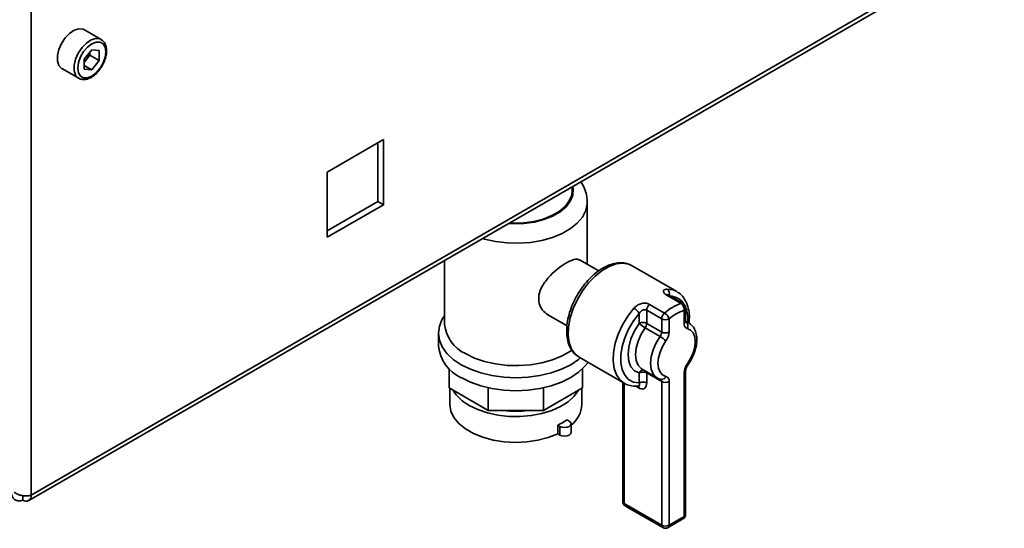
# Paper-space layout 'Blatt2' of a CAD drawing. Units: millimetres. Extents: x 0 to 4200, y 0 to 2970.
# Drawn here: x 3839 to 4025, y 621 to 717 of the extents above; entities that cross this region are included whole.
import ezdxf

# ---------------------------------------------------------------- set-up
doc = ezdxf.new("R2010")
doc.units = ezdxf.units.MM

psp = doc.layouts.new('Blatt2')

# ---------------------------------------------------------------- linework, layer by layer
at = {"color": 7, "linetype": 'Continuous', "lineweight": 35, "ltscale": 10}
for p, q in [((3840.62, 626.31), (4024.75, 732.6)), ((4025.23, 733.66), (3841.1, 627.36)), ((3841.1, 719.38), (3841.1, 627.36)), ((3854.32, 713.55), (3851.14, 715.39)), ((3852.55, 711.56), (3851.13, 709.79)), ((3852.2, 710.56), (3851.49, 709.68)), ((3852.2, 710.56), (3852.2, 711.13)), ((3852.2, 710.56), (3853.97, 709.54)), ((3852.55, 711.56), (3853.97, 711.43)), ((3853.97, 709.54), (3853.97, 711.43)), ((3846.89, 708.03), (3850.07, 706.19)), ((3851.13, 709.79), (3851.13, 707.9)), ((3851.49, 709.68), (3851.13, 709.22)), ((3851.13, 708.59), (3852.55, 707.77)), ((3853.97, 709.54), (3852.55, 707.77)), ((3852.55, 707.77), (3851.13, 707.9)), ((3907.74, 694.62), (3897.06, 688.45)), ((3906.68, 682.9), (3906.68, 694)), ((3907.74, 682.29), (3907.74, 694.62)), ((3897.06, 688.45), (3897.06, 676.12)), ((3943.46, 684.95), (3943.46, 685.67)), ((3897.06, 677.35), (3906.68, 682.9)), ((3897.06, 676.12), (3907.74, 682.29)), ((3906.68, 682.9), (3907.74, 682.29)), ((3946.31, 671.02), (3946.31, 682.79)), ((3919.31, 671.73), (3919.31, 659.63)), ((3948.49, 669.77), (3944.87, 671.86)), ((3963.26, 665.85), (3954.78, 670.75)), ((3954.89, 670.69), (3954.78, 670.75)), ((3964.08, 663.61), (3961.25, 665.25)), ((3964.42, 663.59), (3961.59, 665.23)), ((3958.11, 663.43), (3960.94, 661.8)), ((3938.87, 661.46), (3942.48, 659.38)), ((3956.14, 659.84), (3956.14, 661.74)), ((3960.39, 660.69), (3957.56, 662.32)), ((3957.56, 662.32), (3957.56, 659.84)), ((3964.63, 659.84), (3964.63, 662.32)), ((3964.92, 660.25), (3964.92, 662.73)), ((3957.56, 659.84), (3960.39, 658.21)), ((3960.39, 658.21), (3960.39, 660.69)), ((3961.8, 660.69), (3961.8, 658.21)), ((3965.51, 659.94), (3964.92, 660.28)), ((3965.51, 659.94), (3965.63, 659.86)), ((3918.16, 658.01), (3918.16, 655.56)), ((3960.08, 657.37), (3957.25, 659)), ((3944.78, 653.43), (3953.26, 648.53)), ((3920.2, 647.64), (3920.2, 651.25)), ((3945.42, 647.64), (3945.42, 651.25)), ((3956.14, 648.57), (3956.14, 650.46)), ((3956.68, 651.18), (3959.51, 649.55)), ((3960.39, 648.83), (3957.56, 650.46)), ((3957.56, 650.46), (3957.56, 648.57)), ((3964.63, 623.31), (3964.63, 650.46)), ((3964.92, 623.72), (3964.92, 650.87)), ((3953.02, 648.67), (3953.02, 626.17)), ((3959.51, 649.55), (3959.38, 649.63)), ((3960.27, 649.25), (3960.18, 649.29)), ((3960.39, 621.68), (3960.39, 648.83)), ((3961.8, 648.83), (3961.8, 621.68)), ((3927.58, 643.38), (3920.2, 647.64)), ((3920.31, 647.58), (3920.31, 644.54)), ((3927.58, 643.38), (3927.58, 647.66)), ((3938.03, 643.38), (3938.03, 647.66)), ((3945.42, 647.64), (3938.03, 643.38)), ((3945.31, 644.54), (3945.31, 647.58)), ((3955.99, 648), (3956.04, 648.01)), ((3938.03, 643.38), (3927.58, 643.38)), ((3942.49, 641.6), (3942.88, 641.37)), ((3940.72, 638.95), (3940.72, 640.58)), ((3940.72, 640.58), (3941.12, 640.35)), ((3941.12, 640.35), (3941.12, 638.72)), ((3943.25, 639.23), (3943.25, 640.86)), ((3940.72, 638.95), (3941.12, 638.72)), ((3839.47, 627.28), (3839.47, 626.42)), ((3953.31, 625.76), (3960.39, 621.68)), ((3953.52, 625.3), (3960.59, 621.22)), ((3961.59, 621.22), (3964.42, 622.85)), ((3961.8, 621.68), (3964.63, 623.31))]:
    psp.add_line(p, q, dxfattribs=at)
at = {"color": 1, "linetype": 'Continuous', "lineweight": 35, "ltscale": 10}
for p, q in [((3964.93, 660.16), (3965.51, 659.94)), ((3953.31, 648.48), (3953.31, 625.76)), ((3956.14, 647.6), (3955.46, 648))]:
    psp.add_line(p, q, dxfattribs=at)
at = {"color": 7, "linetype": 'Continuous', "lineweight": 35, "ltscale": 10, "flags": 128}
for points in [[(3851.14, 715.39), (3850.89, 715.5), (3850.11, 715.57), (3849.24, 715.3), (3848.35, 714.7), (3847.51, 713.85), (3846.81, 712.8), (3846.31, 711.65), (3846.04, 710.51), (3846.04, 709.47), (3846.31, 708.64), (3846.81, 708.08), (3846.89, 708.03)], [(3855.2, 711.2), (3855.07, 712.07), (3854.7, 712.7), (3854.11, 713.04), (3853.37, 713.05), (3852.55, 712.73), (3851.73, 712.11), (3850.99, 711.24), (3850.41, 710.23), (3850.03, 709.16), (3849.9, 708.14), (3850.03, 707.26), (3850.41, 706.63), (3850.99, 706.29), (3851.73, 706.28), (3852.55, 706.6), (3853.37, 707.23), (3854.11, 708.09), (3854.7, 709.1), (3855.07, 710.18), (3855.2, 711.2)], [(3931.63, 678.84), (3932.32, 678.81), (3934.28, 678.86), (3936.19, 679.12), (3937.99, 679.58), (3939.61, 680.22), (3941, 681.03), (3942.11, 681.96), (3942.91, 683), (3943.36, 684.1), (3943.46, 684.95)], [(3956.14, 661.74), (3955.06, 660.32), (3954.13, 658.76), (3953.4, 657.12), (3952.9, 655.47), (3952.64, 653.87), (3952.64, 652.39), (3952.9, 651.09), (3953.4, 650.02), (3954.13, 649.22), (3955.06, 648.73), (3956.14, 648.57)], [(3919.31, 661.29), (3918.88, 660.62), (3918.34, 659.33), (3918.16, 658.01), (3918.34, 656.69), (3918.88, 655.39), (3919.75, 654.17), (3920.96, 653.04), (3922.45, 652.03)], [(3956.14, 650.46), (3955.26, 650.86), (3954.58, 651.61), (3954.16, 652.65), (3954.02, 653.93), (3954.16, 655.37), (3954.58, 656.9), (3955.26, 658.42), (3956.14, 659.84)], [(3965.23, 652.15), (3965.87, 653.17), (3966.35, 654.26), (3966.65, 655.35), (3966.75, 656.38), (3966.65, 657.29), (3966.35, 658.04), (3965.87, 658.57), (3965.23, 658.85)], [(3961.19, 656.52), (3960.56, 655.5), (3960.08, 654.42), (3959.78, 653.33), (3959.68, 652.3), (3959.78, 651.38), (3960.08, 650.64), (3960.56, 650.11), (3961.19, 649.82)], [(3923.26, 654.12), (3924.96, 653.29), (3926.88, 652.63), (3928.96, 652.17), (3931.14, 651.9), (3933.37, 651.85), (3935.58, 652.01), (3937.72, 652.37), (3939.72, 652.94), (3941.53, 653.69), (3943.11, 654.6), (3943.43, 654.83)], [(3922.45, 652.03), (3924.2, 651.17), (3926.16, 650.47), (3928.28, 649.96), (3930.52, 649.65), (3932.81, 649.55), (3935.1, 649.65), (3937.34, 649.96), (3939.46, 650.47), (3941.42, 651.17), (3943.17, 652.03), (3944.66, 653.04), (3944.99, 653.31)], [(3922.45, 649.58), (3924.2, 648.72), (3926.16, 648.02), (3928.28, 647.52), (3930.52, 647.21), (3932.81, 647.1), (3935.1, 647.21), (3937.34, 647.52), (3939.46, 648.02), (3941.42, 648.72), (3943.17, 649.58), (3944.66, 650.59), (3945.86, 651.72), (3946.45, 652.47)], [(3923.97, 644.33), (3925.59, 643.54), (3927.42, 642.92), (3929.4, 642.49), (3931.48, 642.26), (3933.6, 642.23), (3935.7, 642.41), (3937.71, 642.8), (3939.59, 643.37), (3941.26, 644.12), (3942.7, 645.02), (3943.85, 646.05), (3944.68, 647.18), (3944.71, 647.24)], [(3920.31, 644.54), (3920.31, 644.49), (3920.51, 643.24), (3921.08, 642.04), (3922, 640.91), (3923.24, 639.89), (3924.77, 639.01), (3926.53, 638.29), (3928.49, 637.76), (3930.57, 637.44), (3932.72, 637.32), (3934.88, 637.42), (3936.97, 637.73), (3938.93, 638.25), (3940.72, 638.95)], [(3942.88, 641.37), (3943.16, 641.14), (3943.25, 640.86), (3943.16, 640.59), (3942.88, 640.35), (3942.48, 640.19), (3942, 640.14), (3941.52, 640.19), (3941.12, 640.35)], [(3943.25, 639.23), (3943.16, 638.95), (3942.88, 638.72), (3942.48, 638.56), (3942, 638.51), (3941.52, 638.56), (3941.12, 638.72)]]:
    psp.add_lwpolyline(points, dxfattribs=at)
at = {"color": 1, "linetype": 'Continuous', "lineweight": 35, "ltscale": 10, "flags": 128}
for points in [[(3850.06, 706.19), (3849.99, 706.24), (3849.49, 706.8), (3849.23, 707.64), (3849.23, 708.67), (3849.49, 709.81), (3849.99, 710.96), (3850.7, 712.01), (3851.53, 712.87), (3852.42, 713.46), (3853.3, 713.73), (3854.07, 713.67), (3854.35, 713.53)], [(3931.44, 678.74), (3932.31, 678.69), (3934.31, 678.75), (3936.26, 679.01), (3938.09, 679.48), (3939.74, 680.13), (3941.16, 680.95), (3942.29, 681.9), (3943.1, 682.96), (3943.56, 684.09), (3943.65, 685.24), (3943.58, 685.74)], [(3946.31, 682.85), (3946.3, 682.47), (3946.02, 681.19), (3945.38, 679.96), (3944.41, 678.8), (3943.11, 677.76), (3941.53, 676.85), (3939.72, 676.1), (3937.72, 675.53), (3935.58, 675.17), (3933.37, 675.01), (3931.14, 675.06), (3928.96, 675.32), (3926.88, 675.79), (3926.52, 675.9)], [(3954.78, 670.75), (3954.15, 671.03), (3953.02, 671.22), (3951.77, 671.08), (3950.45, 670.61), (3949.11, 669.83), (3947.79, 668.78), (3946.54, 667.48), (3945.41, 665.99), (3944.43, 664.35), (3943.65, 662.64), (3943.1, 660.91), (3942.78, 659.21), (3942.72, 657.63), (3942.91, 656.2), (3943.35, 654.99), (3944.02, 654.03), (3944.78, 653.43)], [(3961.41, 666.32), (3962.56, 666.16), (3963.26, 665.85)], [(3953.26, 648.53), (3952.51, 649.12), (3951.83, 650.09), (3951.39, 651.31), (3951.2, 652.76), (3951.27, 654.36), (3951.6, 656.07), (3952.17, 657.83), (3952.97, 659.56), (3953.97, 661.2), (3955.12, 662.69)], [(3957.25, 659), (3956.49, 657.78), (3955.92, 656.47), (3955.56, 655.17), (3955.44, 653.93), (3955.56, 652.83), (3955.92, 651.94), (3956.49, 651.3), (3956.68, 651.18)], [(3959.38, 649.63), (3959.32, 649.67), (3958.75, 650.31), (3958.39, 651.2), (3958.26, 652.3), (3958.39, 653.53), (3958.75, 654.84), (3959.32, 656.14), (3960.08, 657.37)], [(3965.34, 651.97), (3965.34, 651.98), (3965.33, 652.02), (3965.3, 652.07), (3965.23, 652.15)]]:
    psp.add_lwpolyline(points, dxfattribs=at)
at = {"color": 7, "linetype": 'Continuous', "lineweight": 35, "ltscale": 100}
for centre, radius, start, end in [((3848.97, 711.74), 3.26, 320.7779, 348.304), ((3849.22, 711.49), 2.91, 311.068, 321.4603), ((3959.12, 662.24), 1.57, 130.3659, 177.0682), ((3967.1, 654.75), 9.37, 108.8303, 131.1643), ((3963.35, 662.54), 1.3, 350.2859, 55.7336), ((3963.92, 662.73), 1, 0, 60.0027), ((3953.55, 659.99), 3.13, 33.8788, 59.7745), ((3961.95, 660.61), 1.57, 130.3659, 177.0682), ((3959.92, 660.12), 1.96, 16.7776, 58.8502), ((3967.35, 654.34), 8.43, 108.8303, 131.1643), ((3926.11, 660.34), 6.84, 185.932, 245.3881), ((3956.85, 658.48), 1.54, 62.6097, 117.3903), ((3960.02, 663.8), 5.54, 225.5082, 239.986), ((3956.05, 659.91), 1.51, 322.9929, 357.5497), ((3961.09, 662.05), 1.54, 242.6097, 297.3903), ((3965.53, 659.71), 0.91, 171.8347, 251.1008), ((3964.32, 659.33), 1.03, 332.3119, 53.7087), ((3958.88, 658.28), 1.51, 322.9929, 357.5497), ((3961.09, 659.58), 1.54, 242.6097, 297.3903), ((3958.78, 658.34), 3.02, 322.9929, 357.5497), ((3957.31, 652.57), 5.54, 45.5082, 59.986), ((3925.59, 656.36), 7.48, 186.1875, 245.1327), ((3967.65, 650.33), 3.02, 142.9929, 177.5497), ((3956.85, 649.1), 1.54, 62.6097, 117.3903), ((3956.85, 647.21), 1.54, 62.6097, 117.3903), ((3961.09, 650.19), 1.54, 242.6097, 297.3903), ((3960.9, 648.96), 0.91, 351.8347, 71.1008), ((3927.67, 651.31), 7.9, 211.058, 242.0575), ((3932.81, 661.67), 18.44, 262.6677, 277.3323), ((3939.83, 644.86), 5.49, 308.5797, 356.583), ((3935.74, 651.25), 11.77, 295.0232, 304.9715), ((3840.1, 627.2), 1, 230.7967, 9.214), ((3954.02, 626.17), 1, 180, 240.0027), ((3963.92, 623.72), 1, 299.9973, 0), ((3961.09, 623.04), 1.54, 242.6097, 297.3903), ((3961.09, 622.08), 1, 240.0027, 299.9973)]:
    psp.add_arc(centre, radius, start, end, dxfattribs=at)
at = {"color": 1, "linetype": 'Continuous', "lineweight": 35, "ltscale": 100}
for centre, radius, start, end in [((3961.4, 664.86), 0.415, 62.0793, 110.9809), ((3960.75, 665.41), 1.12, 343.2297, 54.3562), ((3961.88, 661.82), 3.18, 30.9142, 88.0967), ((3964.23, 663.23), 0.415, 62.0793, 110.9809), ((3964.42, 662.78), 0.503, 294.3747, 354.3052), ((3958.91, 660.53), 6.44, 355.6622, 21.0598), ((3964.42, 660.3), 0.503, 294.3747, 354.3052), ((3956.99, 650.14), 0.906, 94.8493, 159.3112), ((3956.83, 650.47), 0.723, 359.1212, 17.7682), ((3964.42, 650.92), 0.505, 294.4339, 353.6282), ((3959.9, 648.89), 0.485, 353.1698, 55.518), ((3960.39, 650.09), 0.845, 261.343, 341.4901), ((3955.65, 647.66), 0.492, 353.7141, 55.9604), ((3953.52, 626.22), 0.503, 185.6948, 245.6253), ((3953.79, 625.7), 0.48, 172.7442, 235.9436), ((3964.14, 623.25), 0.493, 305.0133, 6.2988), ((3964.42, 623.77), 0.503, 294.3747, 354.3052), ((3960.86, 621.61), 0.48, 172.7442, 235.9436), ((3961.31, 621.62), 0.493, 305.0133, 6.2988)]:
    psp.add_arc(centre, radius, start, end, dxfattribs=at)
at = {"color": 7, "linetype": 'Continuous', "lineweight": 35, "ltscale": 10}
for points, knots in [([(3855.35, 711.4), (3855.34, 711.58), (3855.32, 712.08), (3855.1, 712.76), (3854.73, 713.31), (3854.43, 713.45), (3854.34, 713.5)], [0, 0, 0, 0, 0.191812, 0.557265, 0.87167, 1, 1, 1, 1]), ([(3854.3, 708.25), (3854.4, 708.38), (3854.71, 708.83), (3855.07, 709.71), (3855.32, 710.65), (3855.34, 711.19), (3855.35, 711.4)], [0, 0, 0, 0, 0.1394787, 0.4668102, 0.7957769, 1, 1, 1, 1]), ([(3850.07, 706.2), (3850.29, 706.1), (3850.74, 705.9), (3851.53, 705.97), (3852.36, 706.28), (3853.18, 706.86), (3853.86, 707.54), (3854.18, 708.06), (3854.3, 708.25)], [0, 0, 0, 0, 0.167873, 0.338433, 0.516376, 0.703005, 0.891893, 1, 1, 1, 1]), ([(3946.27, 682.88), (3946.27, 683.19), (3946.26, 683.96), (3945.88, 685.16), (3945.46, 686.1), (3945.11, 686.54), (3945.06, 686.6)], [0, 0, 0, 0, 0.232909, 0.586127, 0.941122, 1, 1, 1, 1]), ([(3944.83, 671.79), (3944.68, 671.88), (3944.29, 672.1), (3943.24, 671.78), (3941.85, 671.02), (3940.37, 669.92), (3938.95, 668.56), (3937.74, 666.96), (3937.06, 665.23), (3937.12, 663.62), (3937.75, 662.28), (3938.5, 661.74), (3938.88, 661.47)], [0, 0, 0, 0, 0.075446, 0.186419, 0.289593, 0.386828, 0.487156, 0.595571, 0.7064, 0.8078, 0.903191, 1, 1, 1, 1]), ([(3954.9, 670.65), (3954.63, 670.81), (3954.05, 671.15), (3952.97, 671.34), (3951.77, 671.28), (3950.51, 670.94), (3949.22, 670.32), (3947.94, 669.43), (3946.71, 668.31), (3945.57, 666.99), (3944.57, 665.52), (3943.73, 663.95), (3943.07, 662.32), (3942.62, 660.68), (3942.4, 659.07), (3942.41, 657.55), (3942.68, 656.15), (3943.2, 654.95), (3943.91, 654.01), (3944.52, 653.63), (3944.79, 653.46)], [0, 0, 0, 0, 0.043281, 0.096155, 0.149585, 0.20474, 0.26156, 0.319236, 0.37701, 0.43464, 0.492149, 0.549626, 0.607173, 0.664885, 0.722884, 0.781262, 0.839975, 0.898337, 0.95518, 1, 1, 1, 1]), ([(3961.41, 666.32), (3961.27, 666.31), (3961, 666.29), (3960.74, 666.12), (3960.68, 665.85), (3960.83, 665.53), (3961.11, 665.34), (3961.25, 665.25)], [0, 0, 0, 0, 0.1951644, 0.4084764, 0.612013, 0.808281, 1, 1, 1, 1]), ([(3961.6, 665.22), (3961.59, 665.23), (3961.51, 665.27), (3961.44, 665.33), (3961.43, 665.34), (3961.43, 665.34)], [0, 0, 0, 0, 0.0854031, 0.6161245, 1, 1, 1, 1]), ([(3965.56, 659.95), (3965.59, 660.26), (3965.67, 661.09), (3965.54, 662.35), (3965.17, 663.68), (3964.53, 664.78), (3963.9, 665.49), (3963.44, 665.72), (3963.33, 665.77)], [0, 0, 0, 0, 0.120038, 0.328095, 0.536628, 0.742268, 0.940862, 1, 1, 1, 1]), ([(3958.11, 663.43), (3958.01, 663.48), (3957.74, 663.61), (3957.17, 663.69), (3956.44, 663.59), (3955.7, 663.26), (3955.31, 662.88), (3955.12, 662.69)], [0, 0, 0, 0, 0.112377, 0.308714, 0.521242, 0.75862, 1, 1, 1, 1]), ([(3957.56, 662.32), (3957.51, 662.34), (3957.38, 662.41), (3957.1, 662.43), (3956.74, 662.34), (3956.39, 662.11), (3956.23, 661.86), (3956.14, 661.74)], [0, 0, 0, 0, 0.10897, 0.298677, 0.504636, 0.742531, 1, 1, 1, 1]), ([(3964.94, 660.11), (3964.93, 660.11), (3964.93, 660.12), (3964.92, 660.21), (3964.92, 660.25)], [0, 0, 0, 0, 0.586155, 1, 1, 1, 1]), ([(3965.34, 651.97), (3965.47, 652.17), (3965.87, 652.75), (3966.41, 653.79), (3966.85, 655.07), (3967.07, 656.35), (3967.04, 657.52), (3966.76, 658.53), (3966.31, 659.32), (3965.87, 659.67), (3965.66, 659.83)], [0, 0, 0, 0, 0.074528, 0.214457, 0.355141, 0.49713, 0.641293, 0.771872, 0.895242, 1, 1, 1, 1]), ([(3964.92, 650.87), (3964.92, 650.93), (3964.93, 651.06), (3965.01, 651.36), (3965.14, 651.68), (3965.28, 651.88), (3965.34, 651.97)], [0, 0, 0, 0, 0.209539, 0.470498, 0.757251, 1, 1, 1, 1]), ([(3953.35, 648.5), (3953.37, 648.48), (3953.7, 648.24), (3954.48, 648.04), (3955.42, 647.94), (3955.99, 648.01), (3956.18, 648.03)], [0, 0, 0, 0, 0.030977, 0.426496, 0.820809, 1, 1, 1, 1]), ([(3956.14, 647.6), (3956.21, 647.57), (3956.43, 647.45), (3956.81, 647.38), (3957.22, 647.54), (3957.5, 647.95), (3957.54, 648.36), (3957.56, 648.57)], [0, 0, 0, 0, 0.0818076, 0.2880202, 0.5133682, 0.7570189, 1, 1, 1, 1]), ([(3959.35, 649.66), (3959.38, 649.64), (3959.63, 649.41), (3959.96, 649.33), (3960.27, 649.25)], [0, 0, 0, 0, 0.103588, 1, 1, 1, 1]), ([(3841.1, 627.36), (3840.9, 627.31), (3840.5, 627.2), (3839.73, 627.2), (3838.94, 627.35), (3838.28, 627.62), (3837.97, 627.85), (3837.84, 627.94)], [0, 0, 0, 0, 0.209052, 0.427821, 0.646592, 0.865364, 1, 1, 1, 1]), ([(3837.34, 627.65), (3837.4, 627.43), (3837.5, 626.99), (3837.89, 626.52), (3838.42, 626.27), (3838.97, 626.26), (3839.33, 626.38), (3839.47, 626.42)], [0, 0, 0, 0, 0.209052, 0.427821, 0.6465923, 0.8653635, 1, 1, 1, 1])]:
    psp.add_open_spline(points, degree=3, knots=knots, dxfattribs=at)
at = {"color": 1, "linetype": 'Continuous', "lineweight": 35, "ltscale": 10}
psp.add_open_spline([(3956.14, 648.57), (3956.17, 648.47), (3956.22, 648.27), (3956.17, 648.06), (3956.05, 648.03), (3955.99, 648.01)], degree=3, knots=[0, 0, 0, 0, 0.364624, 0.705931, 1, 1, 1, 1], dxfattribs=at)

doc.saveas('drawing.dxf')
